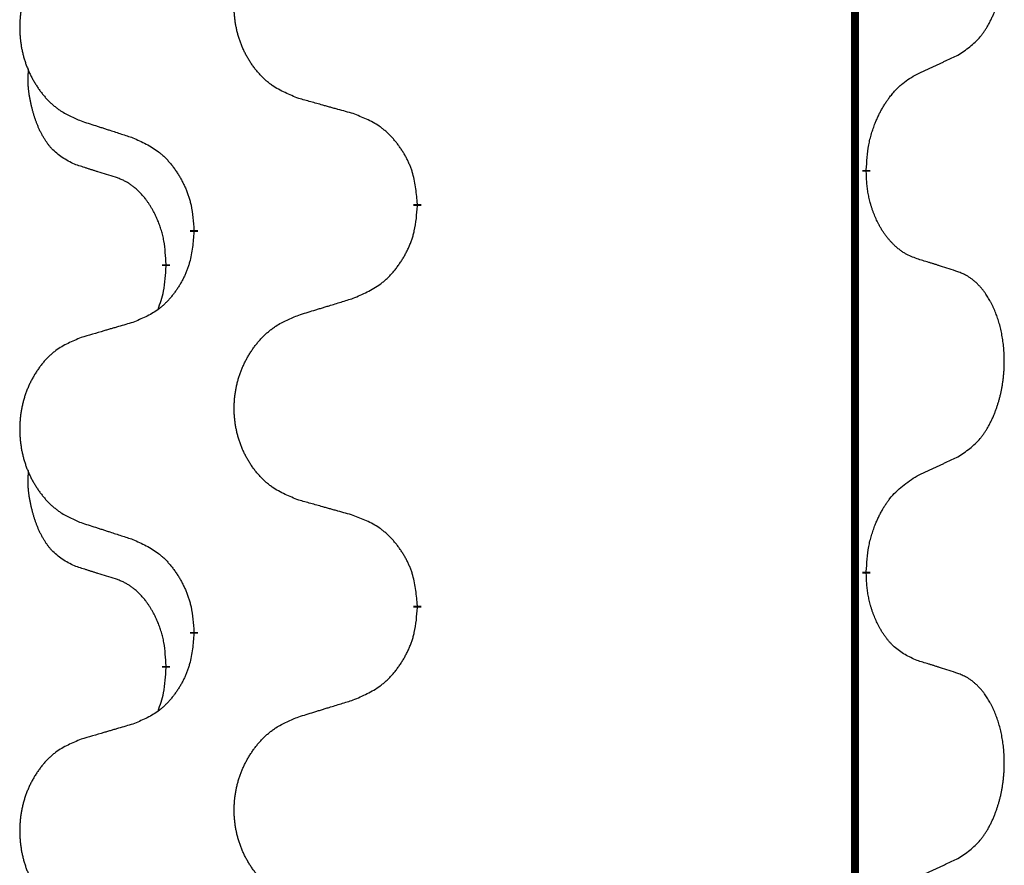
# Model space of a CAD drawing. Units: millimetres. Extents: x 18 to 649, y 275 to 603.
# Drawn here: x 113 to 117, y 421 to 424 of the extents above; entities that cross this region are included whole.
import ezdxf

# ---------------------------------------------------------------- set-up
doc = ezdxf.new("R2010")
doc.units = ezdxf.units.MM
doc.linetypes.add('SLD_Durchgehend', pattern=[0, 0, 0])

msp = doc.modelspace()

# ---------------------------------------------------------------- linework, layer by layer
at = {"color": 7, "linetype": 'SLD_Durchgehend', "const_width": 0.0312}
for points in [[(116.7423, 500.1609), (116.7423, 418.2109)], [(116.7873, 423.8634), (116.7873, 423.8559)], [(115.0127, 423.7289), (115.0127, 423.7214)], [(114.1293, 423.6179), (114.1293, 423.6254)], [(114.0192, 423.4909), (114.0192, 423.4834)], [(116.7873, 422.2759), (116.7873, 422.2684)], [(115.0127, 422.1414), (115.0127, 422.1339)], [(114.1293, 422.0304), (114.1293, 422.0379)], [(114.0192, 421.9034), (114.0192, 421.8959)]]:
    msp.add_lwpolyline(points, dxfattribs=at)
at = {"color": 7, "linetype": 'SLD_Durchgehend'}
for points, knots in [([(117.1493, 424.3174), (117.1653, 424.3278), (117.1974, 424.3486), (117.2285, 424.3781), (117.2458, 424.3998), (117.2534, 424.4103), (117.2605, 424.4212), (117.2674, 424.4327), (117.2742, 424.445), (117.2808, 424.4579), (117.2869, 424.4711), (117.2924, 424.4839), (117.2974, 424.4964), (117.3018, 424.5085), (117.3059, 424.5207), (117.3098, 424.5332), (117.3135, 424.5461), (117.3169, 424.5594), (117.32, 424.5727), (117.3227, 424.5864), (117.3252, 424.6005), (117.3274, 424.6149), (117.3291, 424.6293), (117.3306, 424.6439), (117.3317, 424.6586), (117.3324, 424.6735), (117.3328, 424.6884), (117.3328, 424.7026), (117.3325, 424.7161), (117.3319, 424.729), (117.331, 424.7418), (117.3298, 424.7545), (117.3284, 424.7671), (117.3267, 424.7795), (117.3247, 424.7919), (117.3225, 424.8039), (117.3201, 424.8156), (117.3174, 424.8268), (117.3146, 424.8381), (117.3115, 424.849), (117.3082, 424.8596), (117.3048, 424.8699), (117.3011, 424.8801), (117.2971, 424.8903), (117.2929, 424.9004), (117.2883, 424.9105), (117.2835, 424.9204), (117.2785, 424.9299), (117.2733, 424.939), (117.2681, 424.9477), (117.2626, 424.9562), (117.2562, 424.9655), (117.2488, 424.9755), (117.2402, 424.9859), (117.2311, 424.9959), (117.2218, 425.0051), (117.2125, 425.0133), (117.2031, 425.0207), (117.1933, 425.0275), (117.1812, 425.0347), (117.1665, 425.0417), (117.155, 425.0463), (117.1493, 425.0486)], [0, 0, 0, 0, 0.0573132, 0.1146264, 0.1275682, 0.1405141, 0.1534784, 0.166442, 0.1809671, 0.1954924, 0.2100092, 0.2245261, 0.2373811, 0.250236, 0.2630914, 0.275947, 0.2896501, 0.3033533, 0.3170562, 0.3307591, 0.3452865, 0.3598141, 0.3743428, 0.3888716, 0.4037647, 0.4186579, 0.4335496, 0.4484412, 0.4613194, 0.4741974, 0.4870758, 0.4999541, 0.5124937, 0.5250332, 0.5375721, 0.5501111, 0.5616774, 0.5732438, 0.5848101, 0.5963764, 0.6072469, 0.6181174, 0.6289881, 0.6398588, 0.6509078, 0.6619569, 0.673005, 0.6840531, 0.6941949, 0.7043364, 0.7144801, 0.7246244, 0.7381426, 0.7516614, 0.7651892, 0.778716, 0.7906343, 0.8025538, 0.8144481, 0.8263362, 0.8448702, 0.8634042, 0.8634042, 0.8634042, 0.8634042]), ([(114.5435, 424.146), (114.5254, 424.1533), (114.4891, 424.1677), (114.4501, 424.1888), (114.4264, 424.2064), (114.4148, 424.216), (114.4037, 424.2262), (114.393, 424.237), (114.3827, 424.2484), (114.3728, 424.2604), (114.3635, 424.2728), (114.3547, 424.2855), (114.3464, 424.2986), (114.3386, 424.3119), (114.3314, 424.3256), (114.3247, 424.3395), (114.3185, 424.3538), (114.3128, 424.3684), (114.3077, 424.3831), (114.3032, 424.3981), (114.2994, 424.4131), (114.2961, 424.4283), (114.2934, 424.4436), (114.2912, 424.459), (114.2897, 424.4745), (114.2887, 424.49), (114.2883, 424.5056), (114.2885, 424.5212), (114.2892, 424.5368), (114.2906, 424.5522), (114.2925, 424.5676), (114.295, 424.5829), (114.298, 424.5981), (114.3016, 424.6131), (114.3058, 424.6279), (114.3105, 424.6426), (114.3158, 424.657), (114.3216, 424.6712), (114.328, 424.6852), (114.3348, 424.6989), (114.3422, 424.7123), (114.35, 424.7253), (114.3583, 424.738), (114.367, 424.7504), (114.3763, 424.7625), (114.3861, 424.7743), (114.3963, 424.7856), (114.4069, 424.7964), (114.4179, 424.8067), (114.4293, 424.8163), (114.4411, 424.8254), (114.463, 424.8404), (114.4971, 424.8583), (114.528, 424.8709), (114.5435, 424.8773)], [0, 0, 0, 0, 0.0585429, 0.1170859, 0.1321248, 0.1471711, 0.1622382, 0.1773035, 0.1928126, 0.2083221, 0.2238245, 0.2393271, 0.2547619, 0.2701965, 0.2856315, 0.3010666, 0.3166859, 0.3323053, 0.3479237, 0.3635421, 0.3790541, 0.3945661, 0.4100793, 0.4255926, 0.4411999, 0.4568072, 0.4724136, 0.4880199, 0.5035476, 0.5190754, 0.5346039, 0.5501325, 0.5655343, 0.5809361, 0.5963369, 0.6117375, 0.6271109, 0.6424844, 0.6578585, 0.6732326, 0.688408, 0.7035833, 0.7187585, 0.7339339, 0.7492079, 0.7644818, 0.7797611, 0.7950402, 0.8099157, 0.8247927, 0.8396525, 0.8545065, 0.9046118, 0.9547171, 0.9547171, 0.9547171, 0.9547171]), ([(113.6831, 424.7883), (113.6658, 424.781), (113.6312, 424.7666), (113.5942, 424.7454), (113.5717, 424.7279), (113.5607, 424.7183), (113.5502, 424.7081), (113.54, 424.6973), (113.5302, 424.6859), (113.5208, 424.6739), (113.512, 424.6615), (113.5036, 424.6488), (113.4957, 424.6357), (113.4883, 424.6224), (113.4815, 424.6087), (113.4751, 424.5948), (113.4692, 424.5805), (113.4638, 424.5659), (113.4589, 424.5512), (113.4547, 424.5363), (113.451, 424.5212), (113.4479, 424.506), (113.4453, 424.4908), (113.4433, 424.4754), (113.4418, 424.4599), (113.4408, 424.4443), (113.4405, 424.4287), (113.4406, 424.4131), (113.4414, 424.3976), (113.4427, 424.3821), (113.4445, 424.3667), (113.4469, 424.3514), (113.4497, 424.3363), (113.4532, 424.3213), (113.4571, 424.3065), (113.4616, 424.2918), (113.4666, 424.2774), (113.4721, 424.2631), (113.4782, 424.2491), (113.4847, 424.2354), (113.4917, 424.2221), (113.4991, 424.2091), (113.507, 424.1964), (113.5153, 424.1839), (113.5241, 424.1718), (113.5334, 424.1601), (113.5431, 424.1487), (113.5532, 424.1379), (113.5637, 424.1277), (113.5745, 424.1181), (113.5857, 424.109), (113.6065, 424.094), (113.6389, 424.0761), (113.6684, 424.0634), (113.6831, 424.0571)], [0, 0, 0, 0, 0.0562403, 0.1124806, 0.1271024, 0.1417315, 0.1563826, 0.1710321, 0.1862524, 0.201473, 0.2166861, 0.2318992, 0.2471572, 0.2624149, 0.2776734, 0.2929319, 0.3084612, 0.3239906, 0.3395191, 0.3550476, 0.3705304, 0.3860133, 0.4014973, 0.4169813, 0.4325859, 0.4481904, 0.463794, 0.4793976, 0.4949158, 0.5104341, 0.5259531, 0.5414722, 0.5568259, 0.5721796, 0.5875323, 0.602885, 0.6181414, 0.6333979, 0.6486549, 0.6639118, 0.6788806, 0.6938492, 0.7088176, 0.7237861, 0.7387416, 0.7536969, 0.7686581, 0.7836191, 0.7980561, 0.8124944, 0.8269146, 0.8413289, 0.8894506, 0.9375723, 0.9375723, 0.9375723, 0.9375723]), ([(116.9877, 424.2418), (116.9991, 424.2471), (117.0218, 424.2576), (117.0465, 424.2691), (117.0618, 424.2763), (117.0676, 424.279), (117.0734, 424.2817), (117.0793, 424.2845), (117.0851, 424.2872), (117.0909, 424.2899), (117.0968, 424.2927), (117.1084, 424.2982), (117.1259, 424.3064), (117.1415, 424.3137), (117.1493, 424.3174)], [0, 0, 0, 0, 0.037634, 0.075268, 0.0817075, 0.088147, 0.0945865, 0.1010259, 0.1074681, 0.1139102, 0.1203523, 0.1267945, 0.1525747, 0.1783549, 0.1783549, 0.1783549, 0.1783549]), ([(113.6573, 423.8857), (113.6409, 423.8941), (113.608, 423.9109), (113.5763, 423.9372), (113.5592, 423.9568), (113.5521, 423.9658), (113.5455, 423.9751), (113.539, 423.9851), (113.5326, 423.9958), (113.5264, 424.0071), (113.5206, 424.0185), (113.5154, 424.0299), (113.5107, 424.0411), (113.5064, 424.0521), (113.5024, 424.0632), (113.4986, 424.0746), (113.495, 424.0865), (113.4915, 424.0987), (113.4884, 424.111), (113.4854, 424.1236), (113.4826, 424.1366), (113.4801, 424.1499), (113.478, 424.1633), (113.4762, 424.1768), (113.4748, 424.1905), (113.4739, 424.2043), (113.4735, 424.2181), (113.4737, 424.2325), (113.4746, 424.2475), (113.4756, 424.2579), (113.476, 424.263)], [0, 0, 0, 0, 0.0552383, 0.1104767, 0.1219142, 0.1333557, 0.1448163, 0.1562763, 0.1691425, 0.1820087, 0.1948655, 0.2077221, 0.2195096, 0.231297, 0.2430858, 0.2548747, 0.2675664, 0.2802581, 0.29295, 0.3056422, 0.3191869, 0.3327315, 0.3462792, 0.3598269, 0.3736479, 0.3874696, 0.4012807, 0.415089, 0.4307053, 0.4463217, 0.4463217, 0.4463217, 0.4463217]), ([(116.7873, 423.8634), (116.7883, 423.8799), (116.7903, 423.9129), (116.7945, 423.9496), (116.7992, 423.9733), (116.8018, 423.9846), (116.8046, 423.9958), (116.8078, 424.0067), (116.8111, 424.0173), (116.8146, 424.0276), (116.8183, 424.0379), (116.8219, 424.0471), (116.8253, 424.0554), (116.8284, 424.0627), (116.8317, 424.0699), (116.835, 424.077), (116.8383, 424.0839), (116.8417, 424.0906), (116.8452, 424.0973), (116.8488, 424.1038), (116.8525, 424.1102), (116.8563, 424.1166), (116.8602, 424.1228), (116.8641, 424.1289), (116.8681, 424.1348), (116.8721, 424.1405), (116.8762, 424.1462), (116.8809, 424.1525), (116.8863, 424.1594), (116.8924, 424.1668), (116.8986, 424.1741), (116.905, 424.181), (116.9113, 424.1876), (116.9178, 424.1938), (116.9244, 424.1998), (116.9375, 424.2108), (116.9584, 424.2253), (116.9779, 424.2363), (116.9877, 424.2418)], [0, 0, 0, 0, 0.0495641, 0.0991282, 0.1106682, 0.1222099, 0.1337549, 0.1452993, 0.1562078, 0.1671163, 0.1780238, 0.1889313, 0.1968698, 0.2048082, 0.2127462, 0.2206842, 0.2282133, 0.2357425, 0.2432717, 0.2508008, 0.2581537, 0.2655065, 0.2728593, 0.280212, 0.2872183, 0.2942246, 0.3012312, 0.3082379, 0.3178416, 0.3274453, 0.3370515, 0.3466577, 0.3555724, 0.3644875, 0.3733964, 0.3823035, 0.4159188, 0.4495342, 0.4495342, 0.4495342, 0.4495342]), ([(114.7591, 424.0858), (114.7491, 424.0886), (114.729, 424.0942), (114.7063, 424.1005), (114.6912, 424.1047), (114.6837, 424.1068), (114.6762, 424.1089), (114.6686, 424.111), (114.6611, 424.1131), (114.6535, 424.1152), (114.646, 424.1173), (114.6251, 424.1232), (114.591, 424.1327), (114.5593, 424.1416), (114.5435, 424.146)], [0, 0, 0, 0, 0.0313141, 0.0626283, 0.070457, 0.0782857, 0.0861145, 0.0939432, 0.1017721, 0.109601, 0.1174299, 0.1252588, 0.1745765, 0.2238943, 0.2238943, 0.2238943, 0.2238943]), ([(115.0127, 423.7289), (115.011, 423.749), (115.0075, 423.7891), (114.9993, 423.8339), (114.9903, 423.8625), (114.9852, 423.8765), (114.9794, 423.8902), (114.9731, 423.9037), (114.9662, 423.9168), (114.9588, 423.9296), (114.951, 423.9421), (114.9427, 423.9543), (114.934, 423.9661), (114.9249, 423.9776), (114.9154, 423.9887), (114.9055, 423.9993), (114.8953, 424.0093), (114.8847, 424.0188), (114.8737, 424.0277), (114.8506, 424.0446), (114.8125, 424.0649), (114.7769, 424.0788), (114.7591, 424.0858)], [0, 0, 0, 0, 0.0604673, 0.1209346, 0.1357951, 0.1506611, 0.1655398, 0.1804171, 0.1952005, 0.2099842, 0.2247647, 0.2395454, 0.254165, 0.2687843, 0.2834086, 0.2980326, 0.3122172, 0.3264034, 0.3405718, 0.3547335, 0.4120593, 0.469385, 0.469385, 0.469385, 0.469385]), ([(113.6831, 424.0571), (113.6926, 424.054), (113.7116, 424.0479), (113.733, 424.0409), (113.7472, 424.0363), (113.7544, 424.034), (113.7615, 424.0317), (113.7686, 424.0294), (113.7757, 424.0271), (113.7829, 424.0248), (113.79, 424.0225), (113.8099, 424.016), (113.8426, 424.0054), (113.873, 423.9955), (113.8882, 423.9906)], [0, 0, 0, 0, 0.0299584, 0.0599168, 0.0674065, 0.0748961, 0.0823858, 0.0898755, 0.0973652, 0.104855, 0.1123447, 0.1198345, 0.1676862, 0.2155379, 0.2155379, 0.2155379, 0.2155379]), ([(113.8882, 423.9906), (113.9058, 423.9827), (113.9411, 423.9667), (113.9787, 423.9439), (114.0014, 423.9252), (114.0125, 423.915), (114.0231, 423.9042), (114.0333, 423.8928), (114.0431, 423.8808), (114.0525, 423.8682), (114.0614, 423.8552), (114.0699, 423.8419), (114.0778, 423.8282), (114.0853, 423.8142), (114.0922, 423.8), (114.0986, 423.7854), (114.1044, 423.7705), (114.1096, 423.7553), (114.1141, 423.7399), (114.1205, 423.7133), (114.1259, 423.6751), (114.1281, 423.642), (114.1293, 423.6254)], [0, 0, 0, 0, 0.0580509, 0.1161018, 0.1311748, 0.1462554, 0.1613584, 0.1764597, 0.1921882, 0.207917, 0.2236389, 0.2393613, 0.2552207, 0.2710797, 0.2869418, 0.3028038, 0.3188547, 0.3349067, 0.3509469, 0.3669826, 0.4167501, 0.4665175, 0.4665175, 0.4665175, 0.4665175]), ([(113.8188, 423.8346), (113.8073, 423.8382), (113.7842, 423.8452), (113.7592, 423.853), (113.7438, 423.8578), (113.738, 423.8597), (113.7323, 423.8615), (113.7265, 423.8633), (113.7207, 423.8652), (113.7149, 423.867), (113.7092, 423.8689), (113.6976, 423.8726), (113.6803, 423.8782), (113.665, 423.8832), (113.6573, 423.8857)], [0, 0, 0, 0, 0.0362335, 0.072467, 0.0785198, 0.0845726, 0.0906255, 0.0966783, 0.1027371, 0.1087959, 0.1148546, 0.1209134, 0.1451751, 0.1694368, 0.1694368, 0.1694368, 0.1694368]), ([(114.0192, 423.4909), (114.0183, 423.5063), (114.0166, 423.537), (114.0128, 423.5711), (114.0085, 423.5933), (114.0061, 423.6038), (114.0035, 423.6142), (114.0006, 423.6244), (113.9975, 423.6342), (113.9942, 423.6438), (113.9907, 423.6533), (113.9865, 423.6637), (113.9817, 423.6749), (113.9761, 423.6868), (113.9701, 423.6986), (113.9639, 423.7098), (113.9575, 423.7204), (113.951, 423.7304), (113.9442, 423.7402), (113.9364, 423.7506), (113.9274, 423.7615), (113.9171, 423.7728), (113.9063, 423.7836), (113.8953, 423.7933), (113.8841, 423.8019), (113.873, 423.8096), (113.8615, 423.8166), (113.8486, 423.8232), (113.8343, 423.8291), (113.824, 423.8328), (113.8188, 423.8346)], [0, 0, 0, 0, 0.0460955, 0.0921911, 0.102955, 0.1137204, 0.1244883, 0.1352557, 0.1453948, 0.1555337, 0.1656736, 0.1758138, 0.1890221, 0.2022305, 0.2154375, 0.2286442, 0.2405678, 0.2524912, 0.2644179, 0.2763454, 0.2915992, 0.3068537, 0.322116, 0.3373767, 0.3508806, 0.3643859, 0.3778651, 0.3913376, 0.4077769, 0.4242161, 0.4242161, 0.4242161, 0.4242161]), ([(116.9877, 423.5122), (116.9799, 423.5152), (116.9644, 423.5211), (116.9473, 423.5293), (116.9363, 423.5358), (116.9306, 423.5395), (116.925, 423.5434), (116.9194, 423.5475), (116.9138, 423.5519), (116.9083, 423.5565), (116.9029, 423.5613), (116.8965, 423.5673), (116.8892, 423.5746), (116.8811, 423.5833), (116.8734, 423.5923), (116.8658, 423.6019), (116.8583, 423.6122), (116.851, 423.6231), (116.8441, 423.6343), (116.838, 423.6451), (116.8326, 423.6555), (116.8278, 423.6653), (116.8234, 423.6752), (116.819, 423.6856), (116.8149, 423.6963), (116.811, 423.7075), (116.8073, 423.7188), (116.8041, 423.7296), (116.8013, 423.7401), (116.7989, 423.7502), (116.7967, 423.7603), (116.7947, 423.7706), (116.7929, 423.7811), (116.7914, 423.7917), (116.7901, 423.8024), (116.7888, 423.8167), (116.7879, 423.8345), (116.7875, 423.8488), (116.7873, 423.8559)], [0, 0, 0, 0, 0.0249415, 0.049883, 0.0566723, 0.0634629, 0.0702573, 0.0770515, 0.0842896, 0.0915278, 0.0987657, 0.1060038, 0.1178399, 0.1296767, 0.1415167, 0.1533566, 0.1665083, 0.1796605, 0.1928121, 0.2059633, 0.2168653, 0.227767, 0.2386677, 0.2495685, 0.2614054, 0.2732423, 0.2850794, 0.2969164, 0.3072626, 0.3176087, 0.327955, 0.3383014, 0.349068, 0.3598348, 0.3705994, 0.3813633, 0.402772, 0.4241806, 0.4241806, 0.4241806, 0.4241806]), ([(114.7591, 423.3562), (114.7776, 423.3641), (114.8146, 423.38), (114.8542, 423.4028), (114.8782, 423.4216), (114.8898, 423.4318), (114.901, 423.4426), (114.9117, 423.454), (114.9221, 423.466), (114.932, 423.4786), (114.9413, 423.4916), (114.9502, 423.5049), (114.9586, 423.5186), (114.9664, 423.5326), (114.9737, 423.5468), (114.9804, 423.5614), (114.9865, 423.5763), (114.992, 423.5915), (114.9967, 423.6069), (115.0035, 423.6335), (115.0091, 423.6717), (115.0115, 423.7048), (115.0127, 423.7214)], [0, 0, 0, 0, 0.0603613, 0.1207225, 0.1362055, 0.1516961, 0.167208, 0.1827181, 0.1987284, 0.2147389, 0.2307434, 0.2467483, 0.2627805, 0.2788123, 0.2948474, 0.3108823, 0.3270122, 0.3431434, 0.3592613, 0.3753741, 0.4251813, 0.4749884, 0.4749884, 0.4749884, 0.4749884]), ([(114.1293, 423.6179), (114.1276, 423.5979), (114.1243, 423.5578), (114.1166, 423.513), (114.108, 423.4843), (114.1031, 423.4704), (114.0976, 423.4566), (114.0916, 423.4432), (114.0851, 423.4301), (114.0781, 423.4173), (114.0706, 423.4047), (114.0627, 423.3926), (114.0544, 423.3807), (114.0458, 423.3693), (114.0368, 423.3582), (114.0274, 423.3476), (114.0176, 423.3375), (114.0076, 423.3281), (113.9971, 423.3191), (113.9753, 423.3024), (113.9391, 423.282), (113.9051, 423.268), (113.8882, 423.261)], [0, 0, 0, 0, 0.0603961, 0.1207923, 0.1355573, 0.1503272, 0.1651083, 0.1798882, 0.194482, 0.209076, 0.223667, 0.2382584, 0.2525894, 0.2669201, 0.2812565, 0.2955925, 0.3093775, 0.323164, 0.3369317, 0.3506927, 0.4057506, 0.4608084, 0.4608084, 0.4608084, 0.4608084]), ([(113.9874, 423.3122), (113.9917, 423.3241), (114.0002, 423.3478), (114.0113, 423.3882), (114.0166, 423.4338), (114.0184, 423.4669), (114.0192, 423.4834)], [0, 0, 0, 0, 0.0378097, 0.0756193, 0.1253615, 0.1751037, 0.1751037, 0.1751037, 0.1751037]), ([(117.1493, 423.4611), (117.1377, 423.4648), (117.1147, 423.4724), (117.0897, 423.4804), (117.0743, 423.4853), (117.0686, 423.4872), (117.0628, 423.489), (117.057, 423.4908), (117.0512, 423.4926), (117.0455, 423.4944), (117.0397, 423.4962), (117.0281, 423.4998), (117.0108, 423.5051), (116.9954, 423.5098), (116.9877, 423.5122)], [0, 0, 0, 0, 0.0363499, 0.0726997, 0.0787537, 0.0848076, 0.0908615, 0.0969155, 0.1029635, 0.1090115, 0.1150594, 0.1211074, 0.1452721, 0.1694368, 0.1694368, 0.1694368, 0.1694368]), ([(117.1493, 422.7299), (117.1653, 422.7403), (117.1974, 422.7611), (117.2285, 422.7906), (117.2458, 422.8123), (117.2534, 422.8228), (117.2605, 422.8337), (117.2674, 422.8452), (117.2742, 422.8575), (117.2808, 422.8704), (117.2869, 422.8836), (117.2924, 422.8964), (117.2974, 422.9089), (117.3018, 422.921), (117.3059, 422.9332), (117.3098, 422.9457), (117.3135, 422.9586), (117.3169, 422.9719), (117.32, 422.9852), (117.3227, 422.9989), (117.3252, 423.013), (117.3274, 423.0274), (117.3291, 423.0418), (117.3306, 423.0564), (117.3317, 423.0711), (117.3324, 423.086), (117.3328, 423.1009), (117.3328, 423.1151), (117.3325, 423.1286), (117.3319, 423.1415), (117.331, 423.1543), (117.3298, 423.167), (117.3284, 423.1796), (117.3267, 423.192), (117.3247, 423.2044), (117.3225, 423.2164), (117.3201, 423.2281), (117.3174, 423.2393), (117.3146, 423.2506), (117.3115, 423.2615), (117.3082, 423.2721), (117.3048, 423.2824), (117.3011, 423.2926), (117.2971, 423.3028), (117.2929, 423.3129), (117.2883, 423.323), (117.2835, 423.3329), (117.2785, 423.3424), (117.2733, 423.3515), (117.2681, 423.3602), (117.2626, 423.3687), (117.2562, 423.378), (117.2488, 423.388), (117.2402, 423.3984), (117.2311, 423.4084), (117.2218, 423.4176), (117.2125, 423.4258), (117.2031, 423.4332), (117.1933, 423.44), (117.1812, 423.4472), (117.1665, 423.4542), (117.155, 423.4588), (117.1493, 423.4611)], [0, 0, 0, 0, 0.0573132, 0.1146264, 0.1275682, 0.1405141, 0.1534784, 0.166442, 0.1809671, 0.1954924, 0.2100092, 0.2245261, 0.2373811, 0.250236, 0.2630914, 0.275947, 0.2896501, 0.3033533, 0.3170562, 0.3307591, 0.3452865, 0.3598141, 0.3743428, 0.3888716, 0.4037647, 0.4186579, 0.4335496, 0.4484412, 0.4613194, 0.4741974, 0.4870758, 0.4999541, 0.5124937, 0.5250332, 0.5375721, 0.5501111, 0.5616774, 0.5732438, 0.5848101, 0.5963764, 0.6072469, 0.6181174, 0.6289881, 0.6398588, 0.6509078, 0.6619569, 0.673005, 0.6840531, 0.6941949, 0.7043364, 0.7144801, 0.7246244, 0.7381426, 0.7516614, 0.7651892, 0.778716, 0.7906343, 0.8025538, 0.8144481, 0.8263362, 0.8448702, 0.8634042, 0.8634042, 0.8634042, 0.8634042]), ([(114.5435, 423.2898), (114.5535, 423.2928), (114.5735, 423.299), (114.5959, 423.3059), (114.6109, 423.3105), (114.6184, 423.3128), (114.6259, 423.3151), (114.6334, 423.3175), (114.6409, 423.3198), (114.6484, 423.3221), (114.6559, 423.3244), (114.6768, 423.3308), (114.7113, 423.3414), (114.7432, 423.3513), (114.7591, 423.3562)], [0, 0, 0, 0, 0.031364, 0.062728, 0.070569, 0.0784101, 0.0862511, 0.0940922, 0.1019333, 0.1097744, 0.1176155, 0.1254566, 0.1755528, 0.225649, 0.225649, 0.225649, 0.225649]), ([(114.5435, 422.5585), (114.5254, 422.5658), (114.4891, 422.5802), (114.4501, 422.6013), (114.4264, 422.6189), (114.4148, 422.6285), (114.4037, 422.6387), (114.393, 422.6495), (114.3827, 422.6609), (114.3728, 422.6729), (114.3635, 422.6853), (114.3547, 422.698), (114.3464, 422.7111), (114.3386, 422.7244), (114.3314, 422.7381), (114.3247, 422.752), (114.3185, 422.7663), (114.3128, 422.7809), (114.3077, 422.7956), (114.3032, 422.8106), (114.2994, 422.8256), (114.2961, 422.8408), (114.2934, 422.8561), (114.2912, 422.8715), (114.2897, 422.887), (114.2887, 422.9025), (114.2883, 422.9181), (114.2885, 422.9337), (114.2892, 422.9493), (114.2906, 422.9647), (114.2925, 422.9801), (114.295, 422.9954), (114.298, 423.0106), (114.3016, 423.0256), (114.3058, 423.0404), (114.3105, 423.0551), (114.3158, 423.0695), (114.3216, 423.0837), (114.328, 423.0977), (114.3348, 423.1114), (114.3422, 423.1248), (114.35, 423.1378), (114.3583, 423.1505), (114.367, 423.1629), (114.3763, 423.175), (114.3861, 423.1868), (114.3963, 423.1981), (114.4069, 423.2089), (114.4179, 423.2192), (114.4293, 423.2288), (114.4411, 423.2379), (114.463, 423.2529), (114.4971, 423.2708), (114.528, 423.2834), (114.5435, 423.2898)], [0, 0, 0, 0, 0.0585429, 0.1170859, 0.1321248, 0.1471711, 0.1622382, 0.1773035, 0.1928126, 0.2083221, 0.2238245, 0.2393271, 0.2547619, 0.2701965, 0.2856315, 0.3010666, 0.3166859, 0.3323053, 0.3479237, 0.3635421, 0.3790541, 0.3945661, 0.4100793, 0.4255926, 0.4411999, 0.4568072, 0.4724136, 0.4880199, 0.5035476, 0.5190754, 0.5346039, 0.5501325, 0.5655343, 0.5809361, 0.5963369, 0.6117375, 0.6271109, 0.6424844, 0.6578585, 0.6732326, 0.688408, 0.7035833, 0.7187585, 0.7339339, 0.7492079, 0.7644818, 0.7797611, 0.7950402, 0.8099157, 0.8247927, 0.8396525, 0.8545065, 0.9046118, 0.9547171, 0.9547171, 0.9547171, 0.9547171]), ([(113.8882, 423.261), (113.8786, 423.2582), (113.8595, 423.2526), (113.838, 423.2463), (113.8236, 423.2421), (113.8165, 423.24), (113.8093, 423.2379), (113.8021, 423.2358), (113.7949, 423.2337), (113.7878, 423.2316), (113.7806, 423.2295), (113.7608, 423.2237), (113.7283, 423.2141), (113.6982, 423.2052), (113.6831, 423.2008)], [0, 0, 0, 0, 0.0298877, 0.0597754, 0.0672476, 0.0747198, 0.082192, 0.0896642, 0.0971366, 0.1046091, 0.1120815, 0.119554, 0.166627, 0.2137001, 0.2137001, 0.2137001, 0.2137001]), ([(113.6831, 423.2008), (113.6658, 423.1935), (113.6312, 423.1791), (113.5942, 423.1579), (113.5717, 423.1404), (113.5607, 423.1308), (113.5502, 423.1206), (113.54, 423.1098), (113.5302, 423.0984), (113.5208, 423.0864), (113.512, 423.074), (113.5036, 423.0613), (113.4957, 423.0482), (113.4883, 423.0349), (113.4815, 423.0212), (113.4751, 423.0073), (113.4692, 422.993), (113.4638, 422.9784), (113.4589, 422.9637), (113.4547, 422.9488), (113.451, 422.9337), (113.4479, 422.9185), (113.4453, 422.9033), (113.4433, 422.8879), (113.4418, 422.8724), (113.4408, 422.8568), (113.4405, 422.8412), (113.4406, 422.8256), (113.4414, 422.8101), (113.4427, 422.7946), (113.4445, 422.7792), (113.4469, 422.7639), (113.4497, 422.7488), (113.4532, 422.7338), (113.4571, 422.719), (113.4616, 422.7043), (113.4666, 422.6899), (113.4721, 422.6756), (113.4782, 422.6616), (113.4847, 422.6479), (113.4917, 422.6346), (113.4991, 422.6216), (113.507, 422.6089), (113.5153, 422.5964), (113.5241, 422.5843), (113.5334, 422.5726), (113.5431, 422.5612), (113.5532, 422.5504), (113.5637, 422.5402), (113.5745, 422.5306), (113.5857, 422.5215), (113.6065, 422.5065), (113.6389, 422.4886), (113.6684, 422.4759), (113.6831, 422.4696)], [0, 0, 0, 0, 0.0562403, 0.1124806, 0.1271024, 0.1417315, 0.1563826, 0.1710321, 0.1862524, 0.201473, 0.2166861, 0.2318992, 0.2471572, 0.2624149, 0.2776734, 0.2929319, 0.3084612, 0.3239906, 0.3395191, 0.3550476, 0.3705304, 0.3860133, 0.4014973, 0.4169813, 0.4325859, 0.4481904, 0.463794, 0.4793976, 0.4949158, 0.5104341, 0.5259531, 0.5414722, 0.5568259, 0.5721796, 0.5875323, 0.602885, 0.6181414, 0.6333979, 0.6486549, 0.6639118, 0.6788806, 0.6938492, 0.7088176, 0.7237861, 0.7387416, 0.7536969, 0.7686581, 0.7836191, 0.7980561, 0.8124944, 0.8269146, 0.8413289, 0.8894506, 0.9375723, 0.9375723, 0.9375723, 0.9375723]), ([(116.9877, 422.6543), (116.9991, 422.6596), (117.0218, 422.6701), (117.0465, 422.6816), (117.0618, 422.6888), (117.0676, 422.6915), (117.0734, 422.6942), (117.0793, 422.697), (117.0851, 422.6997), (117.0909, 422.7024), (117.0968, 422.7052), (117.1084, 422.7107), (117.1259, 422.7189), (117.1415, 422.7262), (117.1493, 422.7299)], [0, 0, 0, 0, 0.037634, 0.075268, 0.0817075, 0.088147, 0.0945865, 0.1010259, 0.1074681, 0.1139102, 0.1203523, 0.1267945, 0.1525747, 0.1783549, 0.1783549, 0.1783549, 0.1783549]), ([(113.6573, 422.2982), (113.6409, 422.3066), (113.608, 422.3234), (113.5763, 422.3497), (113.5592, 422.3693), (113.5521, 422.3783), (113.5455, 422.3876), (113.539, 422.3976), (113.5326, 422.4083), (113.5264, 422.4196), (113.5206, 422.431), (113.5154, 422.4424), (113.5107, 422.4536), (113.5064, 422.4646), (113.5024, 422.4757), (113.4986, 422.4871), (113.495, 422.499), (113.4915, 422.5112), (113.4884, 422.5235), (113.4854, 422.5361), (113.4826, 422.5491), (113.4801, 422.5624), (113.478, 422.5758), (113.4762, 422.5893), (113.4748, 422.603), (113.4739, 422.6168), (113.4735, 422.6306), (113.4737, 422.645), (113.4746, 422.66), (113.4756, 422.6704), (113.476, 422.6755)], [0, 0, 0, 0, 0.0552383, 0.1104767, 0.1219142, 0.1333557, 0.1448163, 0.1562763, 0.1691425, 0.1820087, 0.1948655, 0.2077221, 0.2195096, 0.231297, 0.2430858, 0.2548747, 0.2675664, 0.2802581, 0.29295, 0.3056422, 0.3191869, 0.3327315, 0.3462792, 0.3598269, 0.3736479, 0.3874696, 0.4012807, 0.415089, 0.4307053, 0.4463217, 0.4463217, 0.4463217, 0.4463217]), ([(116.7873, 422.2759), (116.7883, 422.2924), (116.7903, 422.3254), (116.7945, 422.3621), (116.7992, 422.3858), (116.8018, 422.3971), (116.8046, 422.4082), (116.8077, 422.4191), (116.8111, 422.4297), (116.8146, 422.4401), (116.8183, 422.4503), (116.8229, 422.462), (116.8283, 422.4751), (116.8348, 422.4894), (116.8418, 422.5036), (116.849, 422.517), (116.8563, 422.5297), (116.8638, 422.5416), (116.8718, 422.5532), (116.8916, 422.5793), (116.9288, 422.6158), (116.9681, 422.6415), (116.9877, 422.6543)], [0, 0, 0, 0, 0.049564, 0.0991279, 0.1106496, 0.1221729, 0.1336992, 0.1452249, 0.1561514, 0.1670778, 0.1780041, 0.1889308, 0.2046893, 0.220448, 0.2362146, 0.251981, 0.2660626, 0.2801448, 0.2942094, 0.3082701, 0.3785526, 0.4488352, 0.4488352, 0.4488352, 0.4488352]), ([(114.7591, 422.4983), (114.7491, 422.5011), (114.729, 422.5067), (114.7063, 422.513), (114.6912, 422.5172), (114.6837, 422.5193), (114.6762, 422.5214), (114.6686, 422.5235), (114.6611, 422.5256), (114.6535, 422.5277), (114.646, 422.5298), (114.6251, 422.5357), (114.591, 422.5452), (114.5593, 422.5541), (114.5435, 422.5585)], [0, 0, 0, 0, 0.0313141, 0.0626283, 0.070457, 0.0782857, 0.0861145, 0.0939432, 0.1017721, 0.109601, 0.1174299, 0.1252588, 0.1745765, 0.2238943, 0.2238943, 0.2238943, 0.2238943]), ([(113.6831, 422.4696), (113.6926, 422.4665), (113.7116, 422.4604), (113.733, 422.4534), (113.7472, 422.4488), (113.7544, 422.4465), (113.7615, 422.4442), (113.7686, 422.4419), (113.7757, 422.4396), (113.7829, 422.4373), (113.79, 422.435), (113.8099, 422.4285), (113.8426, 422.4179), (113.873, 422.408), (113.8882, 422.4031)], [0, 0, 0, 0, 0.0299584, 0.0599168, 0.0674065, 0.0748961, 0.0823858, 0.0898755, 0.0973652, 0.104855, 0.1123447, 0.1198345, 0.1676862, 0.2155379, 0.2155379, 0.2155379, 0.2155379]), ([(115.0127, 422.1414), (115.011, 422.1615), (115.0075, 422.2016), (114.9993, 422.2464), (114.9903, 422.275), (114.9852, 422.289), (114.9794, 422.3027), (114.9731, 422.3162), (114.9662, 422.3293), (114.9588, 422.3421), (114.951, 422.3546), (114.9427, 422.3668), (114.934, 422.3786), (114.9249, 422.3901), (114.9154, 422.4012), (114.9055, 422.4118), (114.8953, 422.4218), (114.8847, 422.4313), (114.8737, 422.4402), (114.8506, 422.4571), (114.8125, 422.4774), (114.7769, 422.4913), (114.7591, 422.4983)], [0, 0, 0, 0, 0.0604673, 0.1209346, 0.1357951, 0.1506611, 0.1655398, 0.1804171, 0.1952005, 0.2099842, 0.2247647, 0.2395454, 0.254165, 0.2687843, 0.2834086, 0.2980326, 0.3122172, 0.3264034, 0.3405718, 0.3547335, 0.4120593, 0.469385, 0.469385, 0.469385, 0.469385]), ([(113.8882, 422.4031), (113.9058, 422.3952), (113.9411, 422.3792), (113.9787, 422.3564), (114.0014, 422.3377), (114.0125, 422.3275), (114.0231, 422.3167), (114.0333, 422.3053), (114.0431, 422.2933), (114.0525, 422.2807), (114.0614, 422.2677), (114.0699, 422.2544), (114.0778, 422.2407), (114.0853, 422.2267), (114.0922, 422.2125), (114.0986, 422.1979), (114.1044, 422.183), (114.1096, 422.1678), (114.1141, 422.1524), (114.1205, 422.1258), (114.1259, 422.0876), (114.1281, 422.0545), (114.1293, 422.0379)], [0, 0, 0, 0, 0.0580509, 0.1161018, 0.1311748, 0.1462554, 0.1613584, 0.1764597, 0.1921882, 0.207917, 0.2236389, 0.2393613, 0.2552207, 0.2710797, 0.2869418, 0.3028038, 0.3188547, 0.3349067, 0.3509469, 0.3669826, 0.4167501, 0.4665175, 0.4665175, 0.4665175, 0.4665175]), ([(113.8188, 422.2471), (113.8073, 422.2507), (113.7842, 422.2577), (113.7592, 422.2655), (113.7438, 422.2703), (113.738, 422.2722), (113.7323, 422.274), (113.7265, 422.2758), (113.7207, 422.2777), (113.7149, 422.2795), (113.7092, 422.2814), (113.6976, 422.2851), (113.6803, 422.2907), (113.665, 422.2957), (113.6573, 422.2982)], [0, 0, 0, 0, 0.0362335, 0.072467, 0.0785198, 0.0845726, 0.0906255, 0.0966783, 0.1027371, 0.1087959, 0.1148546, 0.1209134, 0.1451751, 0.1694368, 0.1694368, 0.1694368, 0.1694368]), ([(114.0192, 421.9034), (114.0183, 421.9188), (114.0166, 421.9495), (114.0128, 421.9836), (114.0085, 422.0058), (114.0061, 422.0163), (114.0035, 422.0267), (114.0006, 422.0369), (113.9975, 422.0467), (113.9942, 422.0563), (113.9907, 422.0658), (113.9865, 422.0762), (113.9817, 422.0874), (113.9761, 422.0993), (113.9701, 422.1111), (113.9639, 422.1223), (113.9575, 422.1329), (113.951, 422.1429), (113.9442, 422.1527), (113.9364, 422.1631), (113.9274, 422.174), (113.9171, 422.1853), (113.9063, 422.1961), (113.8953, 422.2058), (113.8841, 422.2144), (113.873, 422.2221), (113.8615, 422.2291), (113.8486, 422.2357), (113.8343, 422.2416), (113.824, 422.2453), (113.8188, 422.2471)], [0, 0, 0, 0, 0.0460955, 0.0921911, 0.102955, 0.1137204, 0.1244883, 0.1352557, 0.1453948, 0.1555337, 0.1656736, 0.1758138, 0.1890221, 0.2022305, 0.2154375, 0.2286442, 0.2405678, 0.2524912, 0.2644179, 0.2763454, 0.2915992, 0.3068537, 0.322116, 0.3373767, 0.3508806, 0.3643859, 0.3778651, 0.3913376, 0.4077769, 0.4242161, 0.4242161, 0.4242161, 0.4242161]), ([(116.9877, 421.9247), (116.9717, 421.932), (116.9397, 421.9466), (116.9074, 421.9693), (116.889, 421.9869), (116.881, 421.9954), (116.8733, 422.0044), (116.8657, 422.014), (116.8583, 422.0244), (116.851, 422.0354), (116.8441, 422.0467), (116.838, 422.0576), (116.8326, 422.068), (116.8279, 422.0778), (116.8234, 422.0878), (116.8191, 422.0981), (116.8149, 422.1089), (116.811, 422.12), (116.8073, 422.1313), (116.8041, 422.1421), (116.8013, 422.1526), (116.7989, 422.1627), (116.7967, 422.1728), (116.7947, 422.1831), (116.7929, 422.1935), (116.7914, 422.2042), (116.7901, 422.2149), (116.7888, 422.2292), (116.7879, 422.247), (116.7875, 422.2613), (116.7873, 422.2684)], [0, 0, 0, 0, 0.0527281, 0.1054562, 0.1172145, 0.1289774, 0.1407583, 0.1525384, 0.1657787, 0.1790194, 0.1922524, 0.2054852, 0.2164027, 0.2273198, 0.2382368, 0.2491539, 0.2609736, 0.2727934, 0.2846132, 0.296433, 0.3067758, 0.3171185, 0.3274615, 0.3378046, 0.3485747, 0.359345, 0.370113, 0.3808803, 0.402289, 0.4236977, 0.4236977, 0.4236977, 0.4236977]), ([(114.7591, 421.7687), (114.7776, 421.7766), (114.8146, 421.7925), (114.8542, 421.8153), (114.8782, 421.8341), (114.8898, 421.8443), (114.901, 421.8551), (114.9117, 421.8665), (114.9221, 421.8785), (114.932, 421.8911), (114.9413, 421.9041), (114.9502, 421.9174), (114.9586, 421.9311), (114.9664, 421.9451), (114.9737, 421.9593), (114.9804, 421.9739), (114.9865, 421.9888), (114.992, 422.004), (114.9967, 422.0194), (115.0035, 422.046), (115.0091, 422.0842), (115.0115, 422.1173), (115.0127, 422.1339)], [0, 0, 0, 0, 0.0603613, 0.1207225, 0.1362055, 0.1516961, 0.167208, 0.1827181, 0.1987284, 0.2147389, 0.2307434, 0.2467483, 0.2627805, 0.2788123, 0.2948474, 0.3108823, 0.3270122, 0.3431434, 0.3592613, 0.3753741, 0.4251813, 0.4749884, 0.4749884, 0.4749884, 0.4749884]), ([(114.1293, 422.0304), (114.1276, 422.0104), (114.1243, 421.9703), (114.1166, 421.9255), (114.108, 421.8968), (114.1031, 421.8829), (114.0976, 421.8691), (114.0916, 421.8557), (114.0851, 421.8426), (114.0781, 421.8298), (114.0706, 421.8172), (114.0627, 421.8051), (114.0544, 421.7932), (114.0458, 421.7818), (114.0368, 421.7707), (114.0274, 421.7601), (114.0176, 421.75), (114.0076, 421.7406), (113.9971, 421.7316), (113.9753, 421.7149), (113.9391, 421.6945), (113.9051, 421.6805), (113.8882, 421.6735)], [0, 0, 0, 0, 0.0603961, 0.1207923, 0.1355573, 0.1503272, 0.1651083, 0.1798882, 0.194482, 0.209076, 0.223667, 0.2382584, 0.2525894, 0.2669201, 0.2812565, 0.2955925, 0.3093775, 0.323164, 0.3369317, 0.3506927, 0.4057506, 0.4608084, 0.4608084, 0.4608084, 0.4608084]), ([(117.1493, 421.8736), (117.1377, 421.8773), (117.1147, 421.8849), (117.0897, 421.8929), (117.0743, 421.8978), (117.0686, 421.8997), (117.0628, 421.9015), (117.057, 421.9033), (117.0512, 421.9051), (117.0455, 421.9069), (117.0397, 421.9087), (117.0281, 421.9123), (117.0108, 421.9176), (116.9954, 421.9223), (116.9877, 421.9247)], [0, 0, 0, 0, 0.0363499, 0.0726997, 0.0787537, 0.0848076, 0.0908615, 0.0969155, 0.1029635, 0.1090115, 0.1150594, 0.1211074, 0.1452721, 0.1694368, 0.1694368, 0.1694368, 0.1694368]), ([(113.9874, 421.7247), (113.9917, 421.7366), (114.0002, 421.7603), (114.0113, 421.8007), (114.0166, 421.8463), (114.0184, 421.8794), (114.0192, 421.8959)], [0, 0, 0, 0, 0.0378097, 0.0756193, 0.1253615, 0.1751037, 0.1751037, 0.1751037, 0.1751037]), ([(117.1493, 421.1424), (117.1653, 421.1528), (117.1974, 421.1736), (117.2285, 421.2031), (117.2458, 421.2248), (117.2534, 421.2353), (117.2605, 421.2462), (117.2674, 421.2577), (117.2742, 421.27), (117.2808, 421.2829), (117.2869, 421.2961), (117.2924, 421.3089), (117.2974, 421.3214), (117.3018, 421.3335), (117.3059, 421.3457), (117.3098, 421.3582), (117.3135, 421.3711), (117.3169, 421.3844), (117.32, 421.3977), (117.3227, 421.4114), (117.3252, 421.4255), (117.3274, 421.4399), (117.3291, 421.4543), (117.3306, 421.4689), (117.3317, 421.4836), (117.3324, 421.4985), (117.3328, 421.5134), (117.3328, 421.5276), (117.3325, 421.5411), (117.3319, 421.554), (117.331, 421.5668), (117.3298, 421.5795), (117.3284, 421.5921), (117.3267, 421.6045), (117.3247, 421.6169), (117.3225, 421.6289), (117.3201, 421.6406), (117.3174, 421.6518), (117.3146, 421.6631), (117.3115, 421.674), (117.3082, 421.6846), (117.3048, 421.6949), (117.3011, 421.7051), (117.2971, 421.7153), (117.2929, 421.7254), (117.2883, 421.7355), (117.2835, 421.7454), (117.2785, 421.7549), (117.2733, 421.764), (117.2681, 421.7727), (117.2626, 421.7812), (117.2562, 421.7905), (117.2488, 421.8005), (117.2402, 421.8109), (117.2311, 421.8209), (117.2218, 421.8301), (117.2125, 421.8383), (117.2031, 421.8457), (117.1933, 421.8525), (117.1812, 421.8597), (117.1665, 421.8667), (117.155, 421.8713), (117.1493, 421.8736)], [0, 0, 0, 0, 0.0573132, 0.1146264, 0.1275682, 0.1405141, 0.1534784, 0.166442, 0.1809671, 0.1954924, 0.2100092, 0.2245261, 0.2373811, 0.250236, 0.2630914, 0.275947, 0.2896501, 0.3033533, 0.3170562, 0.3307591, 0.3452865, 0.3598141, 0.3743428, 0.3888716, 0.4037647, 0.4186579, 0.4335496, 0.4484412, 0.4613194, 0.4741974, 0.4870758, 0.4999541, 0.5124937, 0.5250332, 0.5375721, 0.5501111, 0.5616774, 0.5732438, 0.5848101, 0.5963764, 0.6072469, 0.6181174, 0.6289881, 0.6398588, 0.6509078, 0.6619569, 0.673005, 0.6840531, 0.6941949, 0.7043364, 0.7144801, 0.7246244, 0.7381426, 0.7516614, 0.7651892, 0.778716, 0.7906343, 0.8025538, 0.8144481, 0.8263362, 0.8448702, 0.8634042, 0.8634042, 0.8634042, 0.8634042]), ([(114.5435, 421.7023), (114.5535, 421.7053), (114.5735, 421.7115), (114.5959, 421.7184), (114.6109, 421.723), (114.6184, 421.7253), (114.6259, 421.7276), (114.6334, 421.73), (114.6409, 421.7323), (114.6484, 421.7346), (114.6559, 421.7369), (114.6768, 421.7433), (114.7113, 421.7539), (114.7432, 421.7638), (114.7591, 421.7687)], [0, 0, 0, 0, 0.031364, 0.062728, 0.070569, 0.0784101, 0.0862511, 0.0940922, 0.1019333, 0.1097744, 0.1176155, 0.1254566, 0.1755528, 0.225649, 0.225649, 0.225649, 0.225649]), ([(114.5435, 420.971), (114.5254, 420.9783), (114.4891, 420.9927), (114.4501, 421.0138), (114.4264, 421.0314), (114.4148, 421.041), (114.4037, 421.0512), (114.393, 421.062), (114.3827, 421.0734), (114.3728, 421.0854), (114.3635, 421.0978), (114.3547, 421.1105), (114.3464, 421.1236), (114.3386, 421.1369), (114.3314, 421.1506), (114.3247, 421.1645), (114.3185, 421.1788), (114.3128, 421.1934), (114.3077, 421.2081), (114.3032, 421.2231), (114.2994, 421.2381), (114.2961, 421.2533), (114.2934, 421.2686), (114.2912, 421.284), (114.2897, 421.2995), (114.2887, 421.315), (114.2883, 421.3306), (114.2885, 421.3462), (114.2892, 421.3618), (114.2906, 421.3772), (114.2925, 421.3926), (114.295, 421.4079), (114.298, 421.4231), (114.3016, 421.4381), (114.3058, 421.4529), (114.3105, 421.4676), (114.3158, 421.482), (114.3216, 421.4962), (114.328, 421.5102), (114.3348, 421.5239), (114.3422, 421.5373), (114.35, 421.5503), (114.3583, 421.563), (114.367, 421.5754), (114.3763, 421.5875), (114.3861, 421.5993), (114.3963, 421.6106), (114.4069, 421.6214), (114.4179, 421.6317), (114.4293, 421.6413), (114.4411, 421.6504), (114.463, 421.6654), (114.4971, 421.6833), (114.528, 421.6959), (114.5435, 421.7023)], [0, 0, 0, 0, 0.0585429, 0.1170859, 0.1321248, 0.1471711, 0.1622382, 0.1773035, 0.1928126, 0.2083221, 0.2238245, 0.2393271, 0.2547619, 0.2701965, 0.2856315, 0.3010666, 0.3166859, 0.3323053, 0.3479237, 0.3635421, 0.3790541, 0.3945661, 0.4100793, 0.4255926, 0.4411999, 0.4568072, 0.4724136, 0.4880199, 0.5035476, 0.5190754, 0.5346039, 0.5501325, 0.5655343, 0.5809361, 0.5963369, 0.6117375, 0.6271109, 0.6424844, 0.6578585, 0.6732326, 0.688408, 0.7035833, 0.7187585, 0.7339339, 0.7492079, 0.7644818, 0.7797611, 0.7950402, 0.8099157, 0.8247927, 0.8396525, 0.8545065, 0.9046118, 0.9547171, 0.9547171, 0.9547171, 0.9547171]), ([(113.8882, 421.6735), (113.8786, 421.6707), (113.8595, 421.6651), (113.838, 421.6588), (113.8236, 421.6546), (113.8165, 421.6525), (113.8093, 421.6504), (113.8021, 421.6483), (113.7949, 421.6462), (113.7878, 421.6441), (113.7806, 421.642), (113.7608, 421.6362), (113.7283, 421.6266), (113.6982, 421.6177), (113.6831, 421.6133)], [0, 0, 0, 0, 0.0298877, 0.0597754, 0.0672476, 0.0747198, 0.082192, 0.0896642, 0.0971366, 0.1046091, 0.1120815, 0.119554, 0.166627, 0.2137001, 0.2137001, 0.2137001, 0.2137001]), ([(113.6831, 421.6133), (113.6658, 421.606), (113.6312, 421.5916), (113.5942, 421.5704), (113.5717, 421.5529), (113.5607, 421.5433), (113.5502, 421.5331), (113.54, 421.5223), (113.5302, 421.5109), (113.5208, 421.4989), (113.512, 421.4865), (113.5036, 421.4738), (113.4957, 421.4607), (113.4883, 421.4474), (113.4815, 421.4337), (113.4751, 421.4198), (113.4692, 421.4055), (113.4638, 421.3909), (113.4589, 421.3762), (113.4547, 421.3613), (113.451, 421.3462), (113.4479, 421.331), (113.4453, 421.3158), (113.4433, 421.3004), (113.4418, 421.2849), (113.4408, 421.2693), (113.4405, 421.2537), (113.4406, 421.2381), (113.4414, 421.2226), (113.4427, 421.2071), (113.4445, 421.1917), (113.4469, 421.1764), (113.4497, 421.1613), (113.4532, 421.1463), (113.4571, 421.1315), (113.4616, 421.1168), (113.4666, 421.1024), (113.4721, 421.0881), (113.4782, 421.0741), (113.4847, 421.0604), (113.4917, 421.0471), (113.4991, 421.0341), (113.507, 421.0214), (113.5153, 421.0089), (113.5241, 420.9968), (113.5334, 420.9851), (113.5431, 420.9737), (113.5532, 420.9629), (113.5637, 420.9527), (113.5745, 420.9431), (113.5857, 420.934), (113.6065, 420.919), (113.6389, 420.9011), (113.6684, 420.8884), (113.6831, 420.8821)], [0, 0, 0, 0, 0.0562403, 0.1124806, 0.1271024, 0.1417315, 0.1563826, 0.1710321, 0.1862524, 0.201473, 0.2166861, 0.2318992, 0.2471572, 0.2624149, 0.2776734, 0.2929319, 0.3084612, 0.3239906, 0.3395191, 0.3550476, 0.3705304, 0.3860133, 0.4014973, 0.4169813, 0.4325859, 0.4481904, 0.463794, 0.4793976, 0.4949158, 0.5104341, 0.5259531, 0.5414722, 0.5568259, 0.5721796, 0.5875323, 0.602885, 0.6181414, 0.6333979, 0.6486549, 0.6639118, 0.6788806, 0.6938492, 0.7088176, 0.7237861, 0.7387416, 0.7536969, 0.7686581, 0.7836191, 0.7980561, 0.8124944, 0.8269146, 0.8413289, 0.8894506, 0.9375723, 0.9375723, 0.9375723, 0.9375723]), ([(116.9877, 421.0668), (116.9991, 421.0721), (117.0218, 421.0826), (117.0465, 421.0941), (117.0618, 421.1013), (117.0676, 421.104), (117.0734, 421.1067), (117.0793, 421.1095), (117.0851, 421.1122), (117.0909, 421.1149), (117.0968, 421.1177), (117.1084, 421.1232), (117.1259, 421.1314), (117.1415, 421.1387), (117.1493, 421.1424)], [0, 0, 0, 0, 0.037634, 0.075268, 0.0817075, 0.088147, 0.0945865, 0.1010259, 0.1074681, 0.1139102, 0.1203523, 0.1267945, 0.1525747, 0.1783549, 0.1783549, 0.1783549, 0.1783549])]:
    msp.add_open_spline(points, degree=3, knots=knots, dxfattribs=at)

doc.saveas('drawing.dxf')
